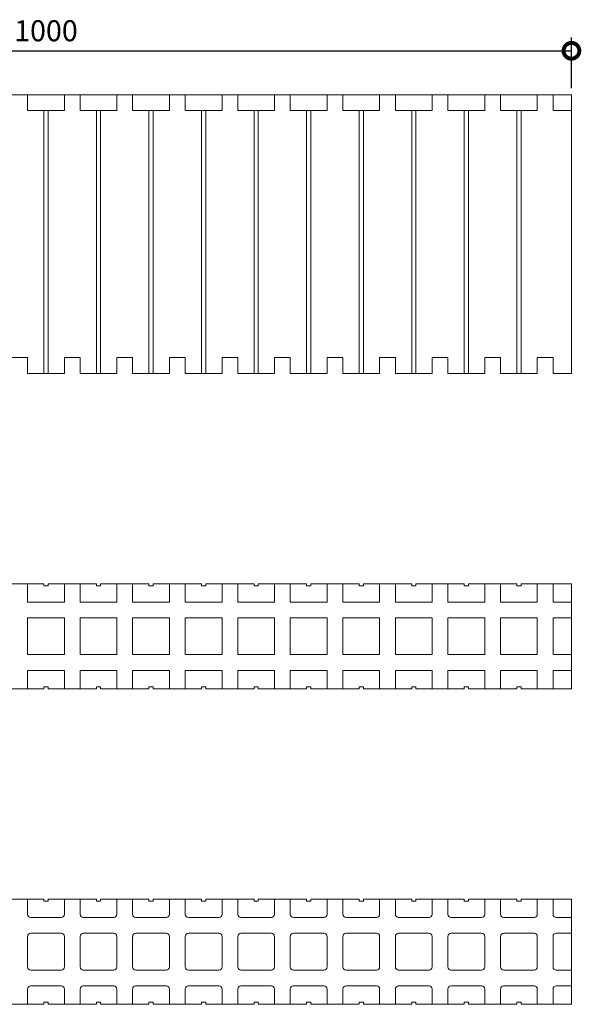
# Model space of a CAD drawing. Extents: x -57 to 174, y 332 to 469.
# Drawn here: x -1 to 52, y 368 to 462 of the extents above; entities that cross this region are included whole.
import ezdxf

# ---------------------------------------------------------------- set-up
doc = ezdxf.new("R2010")
doc.units = 0
doc.header["$MEASUREMENT"] = 0
doc.layers.add('DIMENSIONING', color=1, linetype='Continuous', lineweight=0)
doc.styles.add('ETA_STYLE', font='arial.ttf')
doc.dimstyles.new('ETA_STYLE', dxfattribs={"dimtxt": 2, "dimasz": 3, "dimexe": 1.25, "dimexo": 0.625, "dimtad": 1, "dimlfac": 10, "dimtxsty": 'ETA_STYLE', "dimblk": 'DOTSMALL', "dimcen": 9, "dimadec": 0, "dimazin": 0, "dimtfac": 1, "dimtmove": 2, "dimatfit": 3, "dimldrblk": 'DOT', "dimfxl": 1, "dimarcsym": 0})

# ---------------------------------------------------------------- blocks, each defined once
blk = doc.blocks.new('_DotSmall')
at = {"color": 0, "linetype": 'ByBlock', "const_width": 0.5}
blk.add_lwpolyline([(-0.0625, 0, 1), (0.0625, 0, 1)], format="xyb", close=True, dxfattribs=at)
blk = doc.blocks.new('*D2')
at = {"layer": 'Defpoints', "color": 0, "linetype": 'Continuous', "lineweight": 0, "transparency": 16777216}
for p in [(51.526, 458.87), (-48.474, 454.696), (51.526, 454.696)]:
    blk.add_point(p, dxfattribs=at)
at = {"layer": 'DIMENSIONING', "color": 0, "linetype": 'Continuous', "lineweight": -2, "transparency": 16777216}
for p, q in [((-48.474, 455.321), (-48.474, 460.12)), ((51.526, 455.321), (51.526, 460.12)), ((-48.474, 458.87), (51.526, 458.87))]:
    blk.add_line(p, q, dxfattribs=at)
at = {"layer": 'DIMENSIONING', "color": 0, "linetype": 'Continuous', "lineweight": -2, "transparency": 16777216, "xscale": 3, "yscale": 3, "zscale": 3, "rotation": 180}
blk.add_blockref('_DotSmall', (-48.474, 458.87), dxfattribs=at)
at = {"layer": 'DIMENSIONING', "color": 0, "linetype": 'Continuous', "lineweight": -2, "transparency": 16777216, "xscale": 3, "yscale": 3, "zscale": 3}
blk.add_blockref('_DotSmall', (51.526, 458.87), dxfattribs=at)
at = {"layer": 'DIMENSIONING', "color": 0, "linetype": 'Continuous', "lineweight": 0, "transparency": 16777216, "insert": (1.526, 460.516), "char_height": 2, "attachment_point": 5, "style": 'ETA_STYLE'}
blk.add_mtext('1000', dxfattribs=at)
blk = doc.blocks.new('_Dot')
at = {"color": 0, "linetype": 'ByBlock', "lineweight": -2}
blk.add_line((-0.5, 0), (-1, 0), dxfattribs=at)
at = {"color": 0, "linetype": 'ByBlock', "const_width": 0.5}
blk.add_lwpolyline([(-0.25, 0, 1), (0.25, 0, 1)], format="xyb", close=True, dxfattribs=at)

msp = doc.modelspace()

# ---------------------------------------------------------------- linework, layer by layer
at = {"color": 7, "linetype": 'Continuous', "lineweight": 0}
for points in [[(-48.4737, 454.6958), (51.5263, 454.6958)], [(-0.2237, 454.6958), (-0.2237, 453.1959)], [(3.2763, 454.6958), (3.2763, 453.1959)], [(4.7763, 454.6958), (4.7763, 453.1959)], [(8.2763, 454.6958), (8.2763, 453.1959)], [(9.7763, 454.6958), (9.7763, 453.1959)], [(13.2763, 454.6958), (13.2763, 453.1959)], [(14.7763, 454.6958), (14.7763, 453.1959)], [(18.2763, 454.6958), (18.2763, 453.1959)], [(19.7763, 454.6958), (19.7763, 453.1959)], [(23.2763, 454.6958), (23.2763, 453.1959)], [(24.7763, 454.6958), (24.7763, 453.1959)], [(28.2763, 454.6958), (28.2763, 453.1959)], [(29.7763, 454.6958), (29.7763, 453.1959)], [(33.2763, 454.6958), (33.2763, 453.1959)], [(34.7763, 454.6958), (34.7763, 453.1959)], [(38.2763, 454.6958), (38.2763, 453.1959)], [(39.7763, 454.6958), (39.7763, 453.1959)], [(43.2763, 454.6958), (43.2763, 453.1959)], [(44.7763, 454.6958), (44.7763, 453.1959)], [(48.2763, 454.6958), (48.2763, 453.1959)], [(49.7763, 454.6958), (49.7763, 453.1959)], [(51.5263, 454.6958), (51.5263, 428.1959)], [(-0.2237, 453.1959), (3.2763, 453.1959)], [(1.3263, 453.1959), (1.3263, 428.1959)], [(1.7263, 453.1959), (1.7263, 428.1959)], [(4.7763, 453.1959), (8.2763, 453.1959)], [(6.3263, 453.1959), (6.3263, 428.1959)], [(6.7263, 453.1959), (6.7263, 428.1959)], [(9.7763, 453.1959), (13.2763, 453.1959)], [(11.3263, 453.1959), (11.3263, 428.1959)], [(11.7263, 453.1959), (11.7263, 428.1959)], [(14.7763, 453.1959), (18.2763, 453.1959)], [(16.3263, 453.1959), (16.3263, 428.1959)], [(16.7263, 453.1959), (16.7263, 428.1959)], [(19.7763, 453.1959), (23.2763, 453.1959)], [(21.3263, 453.1959), (21.3263, 428.1959)], [(21.7263, 453.1959), (21.7263, 428.1959)], [(24.7763, 453.1959), (28.2763, 453.1959)], [(26.3263, 453.1959), (26.3263, 428.1959)], [(26.7263, 453.1959), (26.7263, 428.1959)], [(29.7763, 453.1959), (33.2763, 453.1959)], [(31.3263, 453.1959), (31.3263, 428.1959)], [(31.7263, 453.1959), (31.7263, 428.1959)], [(34.7763, 453.1959), (38.2763, 453.1959)], [(36.3263, 453.1959), (36.3263, 428.1959)], [(36.7263, 453.1959), (36.7263, 428.1959)], [(39.7763, 453.1959), (43.2763, 453.1959)], [(41.3263, 453.1959), (41.3263, 428.1959)], [(41.7263, 453.1959), (41.7263, 428.1959)], [(44.7763, 453.1959), (48.2763, 453.1959)], [(46.3263, 453.1959), (46.3263, 428.1959)], [(46.7263, 453.1959), (46.7263, 428.1959)], [(49.7763, 453.1959), (51.5263, 453.1959)], [(-1.7237, 429.6958), (-0.2237, 429.6958)], [(-0.2237, 429.6958), (-0.2237, 428.1959)], [(3.2763, 429.6958), (4.7763, 429.6958)], [(3.2763, 429.6958), (3.2763, 428.1959)], [(4.7763, 429.6958), (4.7763, 428.1959)], [(8.2763, 429.6958), (9.7763, 429.6958)], [(8.2763, 429.6958), (8.2763, 428.1959)], [(9.7763, 429.6958), (9.7763, 428.1959)], [(13.2763, 429.6958), (14.7763, 429.6958)], [(13.2763, 429.6958), (13.2763, 428.1959)], [(14.7763, 429.6958), (14.7763, 428.1959)], [(18.2763, 429.6958), (19.7763, 429.6958)], [(18.2763, 429.6958), (18.2763, 428.1959)], [(19.7763, 429.6958), (19.7763, 428.1959)], [(23.2763, 429.6958), (24.7763, 429.6958)], [(23.2763, 429.6958), (23.2763, 428.1959)], [(24.7763, 429.6958), (24.7763, 428.1959)], [(28.2763, 429.6958), (29.7763, 429.6958)], [(28.2763, 429.6958), (28.2763, 428.1959)], [(29.7763, 429.6958), (29.7763, 428.1959)], [(33.2763, 429.6958), (34.7763, 429.6958)], [(33.2763, 429.6958), (33.2763, 428.1959)], [(34.7763, 429.6958), (34.7763, 428.1959)], [(38.2763, 429.6958), (39.7763, 429.6958)], [(38.2763, 429.6958), (38.2763, 428.1959)], [(39.7763, 429.6958), (39.7763, 428.1959)], [(43.2763, 429.6958), (44.7763, 429.6958)], [(43.2763, 429.6958), (43.2763, 428.1959)], [(44.7763, 429.6958), (44.7763, 428.1959)], [(48.2763, 429.6958), (49.7763, 429.6958)], [(48.2763, 429.6958), (48.2763, 428.1959)], [(49.7763, 429.6958), (49.7763, 428.1959)], [(-0.2237, 428.1959), (3.2763, 428.1959)], [(4.7763, 428.1959), (8.2763, 428.1959)], [(9.7763, 428.1959), (13.2763, 428.1959)], [(14.7763, 428.1959), (18.2763, 428.1959)], [(19.7763, 428.1959), (23.2763, 428.1959)], [(24.7763, 428.1959), (28.2763, 428.1959)], [(29.7763, 428.1959), (33.2763, 428.1959)], [(34.7763, 428.1959), (38.2763, 428.1959)], [(39.7763, 428.1959), (43.2763, 428.1959)], [(44.7763, 428.1959), (48.2763, 428.1959)], [(51.5263, 428.1959), (49.7763, 428.1959)], [(1.3263, 408.1958), (-3.2737, 408.1958)], [(-0.2237, 408.1958), (-0.2237, 406.4458)], [(1.3263, 408.1958), (1.3263, 407.9958)], [(1.3263, 407.9958), (1.7263, 407.9958)], [(6.3263, 408.1958), (1.7263, 408.1958)], [(1.7263, 407.9958), (1.7263, 408.1958)], [(3.2763, 406.4458), (3.2763, 408.1958)], [(4.7763, 408.1958), (4.7763, 406.4458)], [(6.3263, 408.1958), (6.3263, 407.9958)], [(6.3263, 407.9958), (6.7263, 407.9958)], [(11.3263, 408.1958), (6.7263, 408.1958)], [(6.7263, 407.9958), (6.7263, 408.1958)], [(8.2763, 406.4458), (8.2763, 408.1958)], [(9.7763, 408.1958), (9.7763, 406.4458)], [(11.3263, 408.1958), (11.3263, 407.9958)], [(11.3263, 407.9958), (11.7263, 407.9958)], [(16.3263, 408.1958), (11.7263, 408.1958)], [(11.7263, 407.9958), (11.7263, 408.1958)], [(13.2763, 406.4458), (13.2763, 408.1958)], [(14.7763, 408.1958), (14.7763, 406.4458)], [(16.3263, 408.1958), (16.3263, 407.9958)], [(16.3263, 407.9958), (16.7263, 407.9958)], [(21.3263, 408.1958), (16.7263, 408.1958)], [(16.7263, 407.9958), (16.7263, 408.1958)], [(18.2763, 406.4458), (18.2763, 408.1958)], [(19.7763, 408.1958), (19.7763, 406.4458)], [(21.3263, 408.1958), (21.3263, 407.9958)], [(21.3263, 407.9958), (21.7263, 407.9958)], [(26.3263, 408.1958), (21.7263, 408.1958)], [(21.7263, 407.9958), (21.7263, 408.1958)], [(23.2763, 406.4458), (23.2763, 408.1958)], [(24.7763, 408.1958), (24.7763, 406.4458)], [(26.3263, 408.1958), (26.3263, 407.9958)], [(26.3263, 407.9958), (26.7263, 407.9958)], [(31.3263, 408.1958), (26.7263, 408.1958)], [(26.7263, 407.9958), (26.7263, 408.1958)], [(28.2763, 406.4458), (28.2763, 408.1958)], [(29.7763, 408.1958), (29.7763, 406.4458)], [(31.3263, 408.1958), (31.3263, 407.9958)], [(31.3263, 407.9958), (31.7263, 407.9958)], [(36.3263, 408.1958), (31.7263, 408.1958)], [(31.7263, 407.9958), (31.7263, 408.1958)], [(33.2763, 406.4458), (33.2763, 408.1958)], [(34.7763, 408.1958), (34.7763, 406.4458)], [(36.3263, 408.1958), (36.3263, 407.9958)], [(36.3263, 407.9958), (36.7263, 407.9958)], [(41.3263, 408.1958), (36.7263, 408.1958)], [(36.7263, 407.9958), (36.7263, 408.1958)], [(38.2763, 406.4458), (38.2763, 408.1958)], [(39.7763, 408.1958), (39.7763, 406.4458)], [(41.3263, 408.1958), (41.3263, 407.9958)], [(41.3263, 407.9958), (41.7263, 407.9958)], [(46.3263, 408.1958), (41.7263, 408.1958)], [(41.7263, 407.9958), (41.7263, 408.1958)], [(43.2763, 406.4458), (43.2763, 408.1958)], [(44.7763, 408.1958), (44.7763, 406.4458)], [(46.3263, 408.1958), (46.3263, 407.9958)], [(46.3263, 407.9958), (46.7263, 407.9958)], [(46.7263, 407.9958), (46.7263, 408.1958)], [(51.5263, 408.1958), (46.7263, 408.1958)], [(48.2763, 406.4458), (48.2763, 408.1958)], [(49.7763, 406.4458), (49.7763, 408.1958)], [(51.5263, 408.1958), (51.5263, 398.1958)], [(-0.2237, 406.4458), (3.2763, 406.4458)], [(4.7763, 406.4458), (8.2763, 406.4458)], [(9.7763, 406.4458), (13.2763, 406.4458)], [(14.7763, 406.4458), (18.2763, 406.4458)], [(19.7763, 406.4458), (23.2763, 406.4458)], [(24.7763, 406.4458), (28.2763, 406.4458)], [(29.7763, 406.4458), (33.2763, 406.4458)], [(34.7763, 406.4458), (38.2763, 406.4458)], [(39.7763, 406.4458), (43.2763, 406.4458)], [(44.7763, 406.4458), (48.2763, 406.4458)], [(51.5263, 406.4458), (49.7763, 406.4458)], [(-0.2237, 404.9458), (3.2763, 404.9458)], [(-0.2237, 404.9458), (-0.2237, 401.4458)], [(3.2763, 404.9458), (3.2763, 401.4458)], [(4.7763, 404.9458), (8.2763, 404.9458)], [(4.7763, 404.9458), (4.7763, 401.4458)], [(8.2763, 404.9458), (8.2763, 401.4458)], [(9.7763, 404.9458), (13.2763, 404.9458)], [(9.7763, 404.9458), (9.7763, 401.4458)], [(13.2763, 404.9458), (13.2763, 401.4458)], [(14.7763, 404.9458), (18.2763, 404.9458)], [(14.7763, 404.9458), (14.7763, 401.4458)], [(18.2763, 404.9458), (18.2763, 401.4458)], [(19.7763, 404.9458), (23.2763, 404.9458)], [(19.7763, 404.9458), (19.7763, 401.4458)], [(23.2763, 404.9458), (23.2763, 401.4458)], [(24.7763, 404.9458), (28.2763, 404.9458)], [(24.7763, 404.9458), (24.7763, 401.4458)], [(28.2763, 404.9458), (28.2763, 401.4458)], [(29.7763, 404.9458), (33.2763, 404.9458)], [(29.7763, 404.9458), (29.7763, 401.4458)], [(33.2763, 404.9458), (33.2763, 401.4458)], [(34.7763, 404.9458), (38.2763, 404.9458)], [(34.7763, 404.9458), (34.7763, 401.4458)], [(38.2763, 404.9458), (38.2763, 401.4458)], [(39.7763, 404.9458), (43.2763, 404.9458)], [(39.7763, 404.9458), (39.7763, 401.4458)], [(43.2763, 404.9458), (43.2763, 401.4458)], [(44.7763, 404.9458), (48.2763, 404.9458)], [(44.7763, 404.9458), (44.7763, 401.4458)], [(48.2763, 404.9458), (48.2763, 401.4458)], [(49.7763, 401.4458), (49.7763, 404.9458)], [(51.5263, 404.9458), (49.7763, 404.9458)], [(3.2763, 401.4458), (-0.2237, 401.4458)], [(8.2763, 401.4458), (4.7763, 401.4458)], [(13.2763, 401.4458), (9.7763, 401.4458)], [(18.2763, 401.4458), (14.7763, 401.4458)], [(23.2763, 401.4458), (19.7763, 401.4458)], [(28.2763, 401.4458), (24.7763, 401.4458)], [(33.2763, 401.4458), (29.7763, 401.4458)], [(38.2763, 401.4458), (34.7763, 401.4458)], [(43.2763, 401.4458), (39.7763, 401.4458)], [(48.2763, 401.4458), (44.7763, 401.4458)], [(51.5263, 401.4458), (49.7763, 401.4458)], [(-0.2237, 399.9458), (3.2763, 399.9458)], [(-0.2237, 399.9458), (-0.2237, 398.1958)], [(3.2763, 399.9458), (3.2763, 398.1958)], [(4.7763, 399.9458), (8.2763, 399.9458)], [(4.7763, 399.9458), (4.7763, 398.1958)], [(8.2763, 399.9458), (8.2763, 398.1958)], [(9.7763, 399.9458), (13.2763, 399.9458)], [(9.7763, 399.9458), (9.7763, 398.1958)], [(13.2763, 399.9458), (13.2763, 398.1958)], [(14.7763, 399.9458), (18.2763, 399.9458)], [(14.7763, 399.9458), (14.7763, 398.1958)], [(18.2763, 399.9458), (18.2763, 398.1958)], [(19.7763, 399.9458), (23.2763, 399.9458)], [(19.7763, 399.9458), (19.7763, 398.1958)], [(23.2763, 399.9458), (23.2763, 398.1958)], [(24.7763, 399.9458), (28.2763, 399.9458)], [(24.7763, 399.9458), (24.7763, 398.1958)], [(28.2763, 399.9458), (28.2763, 398.1958)], [(29.7763, 399.9458), (33.2763, 399.9458)], [(29.7763, 399.9458), (29.7763, 398.1958)], [(33.2763, 399.9458), (33.2763, 398.1958)], [(34.7763, 399.9458), (38.2763, 399.9458)], [(34.7763, 399.9458), (34.7763, 398.1958)], [(38.2763, 399.9458), (38.2763, 398.1958)], [(39.7763, 399.9458), (43.2763, 399.9458)], [(39.7763, 399.9458), (39.7763, 398.1958)], [(43.2763, 399.9458), (43.2763, 398.1958)], [(44.7763, 399.9458), (48.2763, 399.9458)], [(44.7763, 399.9458), (44.7763, 398.1958)], [(48.2763, 399.9458), (48.2763, 398.1958)], [(49.7763, 398.1958), (49.7763, 399.9458)], [(51.5263, 399.9458), (49.7763, 399.9458)], [(1.3263, 398.1958), (-3.2737, 398.1958)], [(1.3263, 398.1958), (1.3263, 398.3958)], [(1.3263, 398.3958), (1.7263, 398.3958)], [(1.7263, 398.3958), (1.7263, 398.1958)], [(6.3263, 398.1958), (1.7263, 398.1958)], [(6.3263, 398.1958), (6.3263, 398.3958)], [(6.3263, 398.3958), (6.7263, 398.3958)], [(6.7263, 398.3958), (6.7263, 398.1958)], [(11.3263, 398.1958), (6.7263, 398.1958)], [(11.3263, 398.1958), (11.3263, 398.3958)], [(11.3263, 398.3958), (11.7263, 398.3958)], [(11.7263, 398.3958), (11.7263, 398.1958)], [(16.3263, 398.1958), (11.7263, 398.1958)], [(16.3263, 398.1958), (16.3263, 398.3958)], [(16.3263, 398.3958), (16.7263, 398.3958)], [(16.7263, 398.3958), (16.7263, 398.1958)], [(21.3263, 398.1958), (16.7263, 398.1958)], [(21.3263, 398.1958), (21.3263, 398.3958)], [(21.3263, 398.3958), (21.7263, 398.3958)], [(21.7263, 398.3958), (21.7263, 398.1958)], [(26.3263, 398.1958), (21.7263, 398.1958)], [(26.3263, 398.1958), (26.3263, 398.3958)], [(26.3263, 398.3958), (26.7263, 398.3958)], [(26.7263, 398.3958), (26.7263, 398.1958)], [(31.3263, 398.1958), (26.7263, 398.1958)], [(31.3263, 398.1958), (31.3263, 398.3958)], [(31.3263, 398.3958), (31.7263, 398.3958)], [(31.7263, 398.3958), (31.7263, 398.1958)], [(36.3263, 398.1958), (31.7263, 398.1958)], [(36.3263, 398.1958), (36.3263, 398.3958)], [(36.3263, 398.3958), (36.7263, 398.3958)], [(36.7263, 398.3958), (36.7263, 398.1958)], [(41.3263, 398.1958), (36.7263, 398.1958)], [(41.3263, 398.1958), (41.3263, 398.3958)], [(41.3263, 398.3958), (41.7263, 398.3958)], [(41.7263, 398.3958), (41.7263, 398.1958)], [(46.3263, 398.1958), (41.7263, 398.1958)], [(46.3263, 398.1958), (46.3263, 398.3958)], [(46.3263, 398.3958), (46.7263, 398.3958)], [(46.7263, 398.3958), (46.7263, 398.1958)], [(51.5263, 398.1958), (46.7263, 398.1958)], [(1.3263, 378.1958), (-3.2737, 378.1958)], [(-0.2237, 378.1958), (-0.2237, 376.7458)], [(1.3263, 378.1958), (1.3263, 377.9959)], [(1.3263, 377.9959), (1.7263, 377.9959)], [(6.3263, 378.1958), (1.7263, 378.1958)], [(1.7263, 377.9959), (1.7263, 378.1958)], [(3.2763, 376.7458), (3.2763, 378.1958)], [(4.7763, 378.1958), (4.7763, 376.7458)], [(6.3263, 378.1958), (6.3263, 377.9959)], [(6.3263, 377.9959), (6.7263, 377.9959)], [(11.3263, 378.1958), (6.7263, 378.1958)], [(6.7263, 377.9959), (6.7263, 378.1958)], [(8.2763, 376.7458), (8.2763, 378.1958)], [(9.7763, 378.1958), (9.7763, 376.7458)], [(11.3263, 378.1958), (11.3263, 377.9959)], [(11.3263, 377.9959), (11.7263, 377.9959)], [(16.3263, 378.1958), (11.7263, 378.1958)], [(11.7263, 377.9959), (11.7263, 378.1958)], [(13.2763, 376.7458), (13.2763, 378.1958)], [(14.7763, 378.1958), (14.7763, 376.7458)], [(16.3263, 378.1958), (16.3263, 377.9959)], [(16.3263, 377.9959), (16.7263, 377.9959)], [(21.3263, 378.1958), (16.7263, 378.1958)], [(16.7263, 377.9959), (16.7263, 378.1958)], [(18.2763, 376.7458), (18.2763, 378.1958)], [(19.7763, 378.1958), (19.7763, 376.7458)], [(21.3263, 378.1958), (21.3263, 377.9959)], [(21.3263, 377.9959), (21.7263, 377.9959)], [(26.3263, 378.1958), (21.7263, 378.1958)], [(21.7263, 377.9959), (21.7263, 378.1958)], [(23.2763, 376.7458), (23.2763, 378.1958)], [(24.7763, 378.1958), (24.7763, 376.7458)], [(26.3263, 378.1958), (26.3263, 377.9959)], [(26.3263, 377.9959), (26.7263, 377.9959)], [(31.3263, 378.1958), (26.7263, 378.1958)], [(26.7263, 377.9959), (26.7263, 378.1958)], [(28.2763, 376.7458), (28.2763, 378.1958)], [(29.7763, 378.1958), (29.7763, 376.7458)], [(31.3263, 378.1958), (31.3263, 377.9959)], [(31.3263, 377.9959), (31.7263, 377.9959)], [(36.3263, 378.1958), (31.7263, 378.1958)], [(31.7263, 377.9959), (31.7263, 378.1958)], [(33.2763, 376.7458), (33.2763, 378.1958)], [(34.7763, 378.1958), (34.7763, 376.7458)], [(36.3263, 378.1958), (36.3263, 377.9959)], [(36.3263, 377.9959), (36.7263, 377.9959)], [(41.3263, 378.1958), (36.7263, 378.1958)], [(36.7263, 377.9959), (36.7263, 378.1958)], [(38.2763, 376.7458), (38.2763, 378.1958)], [(39.7763, 378.1958), (39.7763, 376.7458)], [(41.3263, 378.1958), (41.3263, 377.9959)], [(41.3263, 377.9959), (41.7263, 377.9959)], [(46.3263, 378.1958), (41.7263, 378.1958)], [(41.7263, 377.9959), (41.7263, 378.1958)], [(43.2763, 376.7458), (43.2763, 378.1958)], [(44.7763, 378.1958), (44.7763, 376.7458)], [(46.3263, 378.1958), (46.3263, 377.9959)], [(46.3263, 377.9959), (46.7263, 377.9959)], [(46.7263, 377.9959), (46.7263, 378.1958)], [(51.5263, 378.1958), (46.7263, 378.1958)], [(48.2763, 376.7458), (48.2763, 378.1958)], [(49.7763, 376.7458), (49.7763, 378.1958)], [(51.5263, 378.1958), (51.5263, 368.1958)], [(0.0763, 376.4458), (2.9763, 376.4458)], [(5.0763, 376.4458), (7.9763, 376.4458)], [(10.0763, 376.4458), (12.9763, 376.4458)], [(15.0763, 376.4458), (17.9763, 376.4458)], [(20.0763, 376.4458), (22.9763, 376.4458)], [(25.0763, 376.4458), (27.9763, 376.4458)], [(30.0763, 376.4458), (32.9763, 376.4458)], [(35.0763, 376.4458), (37.9763, 376.4458)], [(40.0763, 376.4458), (42.9763, 376.4458)], [(45.0763, 376.4458), (47.9763, 376.4458)], [(51.5263, 376.4458), (50.0763, 376.4458)], [(-0.2237, 374.6459), (-0.2237, 371.7458)], [(0.0763, 374.9459), (2.9763, 374.9459)], [(3.2763, 371.7458), (3.2763, 374.6459)], [(4.7763, 374.6459), (4.7763, 371.7458)], [(5.0763, 374.9459), (7.9763, 374.9459)], [(8.2763, 371.7458), (8.2763, 374.6459)], [(9.7763, 374.6459), (9.7763, 371.7458)], [(10.0763, 374.9459), (12.9763, 374.9459)], [(13.2763, 371.7458), (13.2763, 374.6459)], [(14.7763, 374.6459), (14.7763, 371.7458)], [(15.0763, 374.9459), (17.9763, 374.9459)], [(18.2763, 371.7458), (18.2763, 374.6459)], [(19.7763, 374.6459), (19.7763, 371.7458)], [(20.0763, 374.9459), (22.9763, 374.9459)], [(23.2763, 371.7458), (23.2763, 374.6459)], [(24.7763, 374.6459), (24.7763, 371.7458)], [(25.0763, 374.9459), (27.9763, 374.9459)], [(28.2763, 371.7458), (28.2763, 374.6459)], [(29.7763, 374.6459), (29.7763, 371.7458)], [(30.0763, 374.9459), (32.9763, 374.9459)], [(33.2763, 371.7458), (33.2763, 374.6459)], [(34.7763, 374.6459), (34.7763, 371.7458)], [(35.0763, 374.9459), (37.9763, 374.9459)], [(38.2763, 371.7458), (38.2763, 374.6459)], [(39.7763, 374.6459), (39.7763, 371.7458)], [(40.0763, 374.9459), (42.9763, 374.9459)], [(43.2763, 371.7458), (43.2763, 374.6459)], [(44.7763, 374.6459), (44.7763, 371.7458)], [(45.0763, 374.9459), (47.9763, 374.9459)], [(48.2763, 371.7458), (48.2763, 374.6459)], [(49.7763, 374.6459), (49.7763, 371.7458)], [(50.0763, 374.9459), (51.5263, 374.9459)], [(0.0763, 371.4458), (2.9763, 371.4458)], [(5.0763, 371.4458), (7.9763, 371.4458)], [(10.0763, 371.4458), (12.9763, 371.4458)], [(15.0763, 371.4458), (17.9763, 371.4458)], [(20.0763, 371.4458), (22.9763, 371.4458)], [(25.0763, 371.4458), (27.9763, 371.4458)], [(30.0763, 371.4458), (32.9763, 371.4458)], [(35.0763, 371.4458), (37.9763, 371.4458)], [(40.0763, 371.4458), (42.9763, 371.4458)], [(45.0763, 371.4458), (47.9763, 371.4458)], [(50.0763, 371.4458), (51.5263, 371.4458)], [(0.0763, 369.9458), (2.9763, 369.9458)], [(5.0763, 369.9458), (7.9763, 369.9458)], [(10.0763, 369.9458), (12.9763, 369.9458)], [(15.0763, 369.9458), (17.9763, 369.9458)], [(20.0763, 369.9458), (22.9763, 369.9458)], [(25.0763, 369.9458), (27.9763, 369.9458)], [(30.0763, 369.9458), (32.9763, 369.9458)], [(35.0763, 369.9458), (37.9763, 369.9458)], [(40.0763, 369.9458), (42.9763, 369.9458)], [(45.0763, 369.9458), (47.9763, 369.9458)], [(51.5263, 369.9458), (50.0763, 369.9458)], [(-0.2237, 368.1958), (-0.2237, 369.6458)], [(3.2763, 369.6458), (3.2763, 368.1958)], [(4.7763, 368.1958), (4.7763, 369.6458)], [(8.2763, 369.6458), (8.2763, 368.1958)], [(9.7763, 368.1958), (9.7763, 369.6458)], [(13.2763, 369.6458), (13.2763, 368.1958)], [(14.7763, 368.1958), (14.7763, 369.6458)], [(18.2763, 369.6458), (18.2763, 368.1958)], [(19.7763, 368.1958), (19.7763, 369.6458)], [(23.2763, 369.6458), (23.2763, 368.1958)], [(24.7763, 368.1958), (24.7763, 369.6458)], [(28.2763, 369.6458), (28.2763, 368.1958)], [(29.7763, 368.1958), (29.7763, 369.6458)], [(33.2763, 369.6458), (33.2763, 368.1958)], [(34.7763, 368.1958), (34.7763, 369.6458)], [(38.2763, 369.6458), (38.2763, 368.1958)], [(39.7763, 368.1958), (39.7763, 369.6458)], [(43.2763, 369.6458), (43.2763, 368.1958)], [(44.7763, 368.1958), (44.7763, 369.6458)], [(48.2763, 369.6458), (48.2763, 368.1958)], [(49.7763, 369.6458), (49.7763, 368.1958)], [(1.3263, 368.1958), (-3.2737, 368.1958)], [(1.3263, 368.1958), (1.3263, 368.3958)], [(1.3263, 368.3958), (1.7263, 368.3958)], [(1.7263, 368.3958), (1.7263, 368.1958)], [(6.3263, 368.1958), (1.7263, 368.1958)], [(6.3263, 368.1958), (6.3263, 368.3958)], [(6.3263, 368.3958), (6.7263, 368.3958)], [(6.7263, 368.3958), (6.7263, 368.1958)], [(11.3263, 368.1958), (6.7263, 368.1958)], [(11.3263, 368.1958), (11.3263, 368.3958)], [(11.3263, 368.3958), (11.7263, 368.3958)], [(11.7263, 368.3958), (11.7263, 368.1958)], [(16.3263, 368.1958), (11.7263, 368.1958)], [(16.3263, 368.1958), (16.3263, 368.3958)], [(16.3263, 368.3958), (16.7263, 368.3958)], [(16.7263, 368.3958), (16.7263, 368.1958)], [(21.3263, 368.1958), (16.7263, 368.1958)], [(21.3263, 368.1958), (21.3263, 368.3958)], [(21.3263, 368.3958), (21.7263, 368.3958)], [(21.7263, 368.3958), (21.7263, 368.1958)], [(26.3263, 368.1958), (21.7263, 368.1958)], [(26.3263, 368.1958), (26.3263, 368.3958)], [(26.3263, 368.3958), (26.7263, 368.3958)], [(26.7263, 368.3958), (26.7263, 368.1958)], [(31.3263, 368.1958), (26.7263, 368.1958)], [(31.3263, 368.1958), (31.3263, 368.3958)], [(31.3263, 368.3958), (31.7263, 368.3958)], [(31.7263, 368.3958), (31.7263, 368.1958)], [(36.3263, 368.1958), (31.7263, 368.1958)], [(36.3263, 368.1958), (36.3263, 368.3958)], [(36.3263, 368.3958), (36.7263, 368.3958)], [(36.7263, 368.3958), (36.7263, 368.1958)], [(41.3263, 368.1958), (36.7263, 368.1958)], [(41.3263, 368.1958), (41.3263, 368.3958)], [(41.3263, 368.3958), (41.7263, 368.3958)], [(41.7263, 368.3958), (41.7263, 368.1958)], [(46.3263, 368.1958), (41.7263, 368.1958)], [(46.3263, 368.1958), (46.3263, 368.3958)], [(46.3263, 368.3958), (46.7263, 368.3958)], [(46.7263, 368.3958), (46.7263, 368.1958)], [(51.5263, 368.1958), (46.7263, 368.1958)]]:
    msp.add_lwpolyline(points, dxfattribs=at)
for points in [[(-0.2237, 376.7458, 0.4142136), (0.0763, 376.4458, 0.4142136)], [(2.9763, 376.4458, 0.4142136), (3.2763, 376.7458, 0.4142136)], [(4.7763, 376.7458, 0.4142136), (5.0763, 376.4458, 0.4142136)], [(7.9763, 376.4458, 0.4142136), (8.2763, 376.7458, 0.4142136)], [(9.7763, 376.7458, 0.4142136), (10.0763, 376.4458, 0.4142136)], [(12.9763, 376.4458, 0.4142136), (13.2763, 376.7458, 0.4142136)], [(14.7763, 376.7458, 0.4142136), (15.0763, 376.4458, 0.4142136)], [(17.9763, 376.4458, 0.4142136), (18.2763, 376.7458, 0.4142136)], [(19.7763, 376.7458, 0.4142136), (20.0763, 376.4458, 0.4142136)], [(22.9763, 376.4458, 0.4142136), (23.2763, 376.7458, 0.4142136)], [(24.7763, 376.7458, 0.4142136), (25.0763, 376.4458, 0.4142136)], [(27.9763, 376.4458, 0.4142136), (28.2763, 376.7458, 0.4142136)], [(29.7763, 376.7458, 0.4142136), (30.0763, 376.4458, 0.4142136)], [(32.9763, 376.4458, 0.4142136), (33.2763, 376.7458, 0.4142136)], [(34.7763, 376.7458, 0.4142136), (35.0763, 376.4458, 0.4142136)], [(37.9763, 376.4458, 0.4142136), (38.2763, 376.7458, 0.4142136)], [(39.7763, 376.7458, 0.4142136), (40.0763, 376.4458, 0.4142136)], [(42.9763, 376.4458, 0.4142136), (43.2763, 376.7458, 0.4142136)], [(44.7763, 376.7458, 0.4142136), (45.0763, 376.4458, 0.4142136)], [(47.9763, 376.4458, 0.4142136), (48.2763, 376.7458, 0.4142136)], [(49.7763, 376.7458, 0.4142136), (50.0763, 376.4458, 0.4142136)], [(0.0763, 374.9459, 0.4142136), (-0.2236, 374.6459, 0.4142136)], [(3.2763, 374.6459, 0.4142136), (2.9763, 374.9459, 0.4142136)], [(5.0763, 374.9459, 0.4142136), (4.7764, 374.6459, 0.4142136)], [(8.2763, 374.6459, 0.4142136), (7.9763, 374.9459, 0.4142136)], [(10.0763, 374.9459, 0.4142136), (9.7764, 374.6459, 0.4142136)], [(13.2763, 374.6459, 0.4142136), (12.9763, 374.9459, 0.4142136)], [(15.0763, 374.9459, 0.4142136), (14.7764, 374.6459, 0.4142136)], [(18.2763, 374.6459, 0.4142136), (17.9763, 374.9459, 0.4142136)], [(20.0763, 374.9459, 0.4142136), (19.7764, 374.6459, 0.4142136)], [(23.2763, 374.6459, 0.4142136), (22.9763, 374.9459, 0.4142136)], [(25.0763, 374.9459, 0.4142136), (24.7764, 374.6459, 0.4142136)], [(28.2763, 374.6459, 0.4142136), (27.9763, 374.9459, 0.4142136)], [(30.0763, 374.9459, 0.4142136), (29.7764, 374.6459, 0.4142136)], [(33.2763, 374.6459, 0.4142136), (32.9763, 374.9459, 0.4142136)], [(35.0763, 374.9459, 0.4142136), (34.7764, 374.6459, 0.4142136)], [(38.2763, 374.6459, 0.4142136), (37.9763, 374.9459, 0.4142136)], [(40.0763, 374.9459, 0.4142136), (39.7764, 374.6459, 0.4142136)], [(43.2763, 374.6459, 0.4142136), (42.9763, 374.9459, 0.4142136)], [(45.0763, 374.9459, 0.4142136), (44.7764, 374.6459, 0.4142136)], [(48.2763, 374.6459, 0.4142136), (47.9763, 374.9459, 0.4142136)], [(50.0763, 374.9459, 0.4142136), (49.7763, 374.6459, 0.4142136)], [(-0.2237, 371.7458, 0.4142136), (0.0763, 371.4458, 0.4142136)], [(2.9763, 371.4458, 0.4142136), (3.2763, 371.7458, 0.4142136)], [(4.7763, 371.7458, 0.4142136), (5.0763, 371.4458, 0.4142136)], [(7.9763, 371.4458, 0.4142136), (8.2763, 371.7458, 0.4142136)], [(9.7763, 371.7458, 0.4142136), (10.0763, 371.4458, 0.4142136)], [(12.9763, 371.4458, 0.4142136), (13.2763, 371.7458, 0.4142136)], [(14.7763, 371.7458, 0.4142136), (15.0763, 371.4458, 0.4142136)], [(17.9763, 371.4458, 0.4142136), (18.2763, 371.7458, 0.4142136)], [(19.7763, 371.7458, 0.4142136), (20.0763, 371.4458, 0.4142136)], [(22.9763, 371.4458, 0.4142136), (23.2763, 371.7458, 0.4142136)], [(24.7763, 371.7458, 0.4142136), (25.0763, 371.4458, 0.4142136)], [(27.9763, 371.4458, 0.4142136), (28.2763, 371.7458, 0.4142136)], [(29.7763, 371.7458, 0.4142136), (30.0763, 371.4458, 0.4142136)], [(32.9763, 371.4458, 0.4142136), (33.2763, 371.7458, 0.4142136)], [(34.7763, 371.7458, 0.4142136), (35.0763, 371.4458, 0.4142136)], [(37.9763, 371.4458, 0.4142136), (38.2763, 371.7458, 0.4142136)], [(39.7763, 371.7458, 0.4142136), (40.0763, 371.4458, 0.4142136)], [(42.9763, 371.4458, 0.4142136), (43.2763, 371.7458, 0.4142136)], [(44.7763, 371.7458, 0.4142136), (45.0763, 371.4458, 0.4142136)], [(47.9763, 371.4458, 0.4142136), (48.2763, 371.7458, 0.4142136)], [(49.7763, 371.7458, 0.4142136), (50.0763, 371.4458, 0.4142136)], [(0.0763, 369.9458, 0.4142136), (-0.2237, 369.6458, 0.4142136)], [(3.2763, 369.6458, 0.4142136), (2.9763, 369.9458, 0.4142136)], [(5.0763, 369.9458, 0.4142136), (4.7763, 369.6458, 0.4142136)], [(8.2763, 369.6458, 0.4142136), (7.9763, 369.9458, 0.4142136)], [(10.0763, 369.9458, 0.4142136), (9.7763, 369.6458, 0.4142136)], [(13.2763, 369.6458, 0.4142136), (12.9763, 369.9458, 0.4142136)], [(15.0763, 369.9458, 0.4142136), (14.7763, 369.6458, 0.4142136)], [(18.2763, 369.6458, 0.4142136), (17.9763, 369.9458, 0.4142136)], [(20.0763, 369.9458, 0.4142136), (19.7763, 369.6458, 0.4142136)], [(23.2763, 369.6458, 0.4142136), (22.9763, 369.9458, 0.4142136)], [(25.0763, 369.9458, 0.4142136), (24.7763, 369.6458, 0.4142136)], [(28.2763, 369.6458, 0.4142136), (27.9763, 369.9458, 0.4142136)], [(30.0763, 369.9458, 0.4142136), (29.7763, 369.6458, 0.4142136)], [(33.2763, 369.6458, 0.4142136), (32.9763, 369.9458, 0.4142136)], [(35.0763, 369.9458, 0.4142136), (34.7763, 369.6458, 0.4142136)], [(38.2763, 369.6458, 0.4142136), (37.9763, 369.9458, 0.4142136)], [(40.0763, 369.9458, 0.4142136), (39.7763, 369.6458, 0.4142136)], [(43.2763, 369.6458, 0.4142136), (42.9763, 369.9458, 0.4142136)], [(45.0763, 369.9458, 0.4142136), (44.7763, 369.6458, 0.4142136)], [(48.2763, 369.6458, 0.4142136), (47.9763, 369.9458, 0.4142136)], [(50.0763, 369.9458, 0.4142136), (49.7763, 369.6458, 0.4142136)]]:
    msp.add_lwpolyline(points, format="xyb", dxfattribs=at)

# ---------------------------------------------------------------- dimensions: what is measured, and where the dimension line sits
at = {"layer": 'DIMENSIONING', "linetype": 'Continuous', "lineweight": 0}
dim = msp.add_linear_dim(base=(51.5263, 458.8698), p1=(-48.4737, 454.6958), p2=(51.5263, 454.6958), dimstyle='ETA_STYLE', dxfattribs=at)
dim.commit()
dim.dimension.update_dxf_attribs({"geometry": '*D2', "text_midpoint": (1.5263, 460.516)})

doc.saveas('drawing.dxf')
